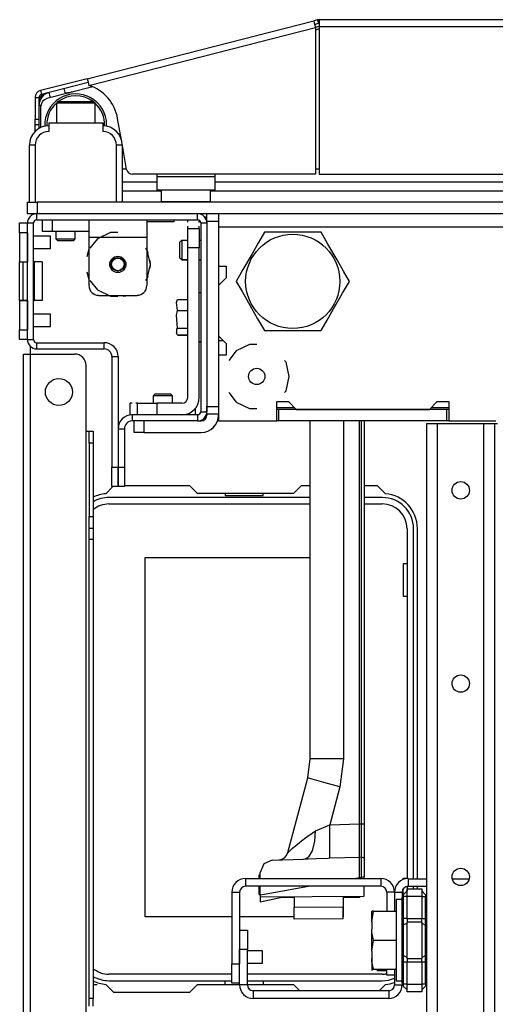
# Model space of a CAD drawing. Units: inches. Extents: x -263 to 43, y -61 to 166.
# Drawn here: x -165 to -160, y -26 to -16 of the extents above; entities that cross this region are included whole.
import ezdxf

# ---------------------------------------------------------------- set-up
doc = ezdxf.new("R2010")
doc.units = ezdxf.units.IN
doc.header["$MEASUREMENT"] = 0
doc.layers.add('TFR-TRI', color=7, linetype='CONTINUOUS')

msp = doc.modelspace()

# ---------------------------------------------------------------- linework, layer by layer
at = {"layer": 'TFR-TRI', "color": 30, "linetype": 'Continuous'}
for p, q in [((-164.139, -16.782), (-161.831, -16.192)), ((-161.793, -16.183), (-161.831, -16.192)), ((-161.831, -16.192), (-161.826, -16.213)), ((-161.826, -16.213), (-161.814, -16.261)), ((-161.783, -16.221), (-161.821, -16.231)), ((-161.793, -16.183), (-161.783, -16.221)), ((-140.398, -16.181), (-161.775, -16.181)), ((-161.775, -16.181), (-161.775, -16.201)), ((-161.775, -16.201), (-161.775, -16.251)), ((-164.121, -16.85), (-161.814, -16.261)), ((-161.814, -16.261), (-161.814, -17.755)), ((-161.775, -16.251), (-140.398, -16.251)), ((-161.775, -16.251), (-161.775, -17.755)), ((-164.139, -16.782), (-164.616, -16.903)), ((-164.129, -16.82), (-164.606, -16.941)), ((-164.139, -16.782), (-164.134, -16.802)), ((-164.134, -16.802), (-164.121, -16.85)), ((-164.616, -16.903), (-164.606, -16.941)), ((-164.327, -16.924), (-164.34, -16.926)), ((-164.289, -16.917), (-164.301, -16.919)), ((-164.669, -16.972), (-164.669, -17.193)), ((-164.669, -16.972), (-164.63, -16.972)), ((-164.63, -16.972), (-164.63, -17.193)), ((-164.669, -17.193), (-164.63, -17.193)), ((-164.669, -17.234), (-164.669, -17.193)), ((-164.669, -17.252), (-164.669, -17.234)), ((-164.63, -17.193), (-164.63, -17.234)), ((-164.63, -17.234), (-164.63, -17.252)), ((-163.79, -17.407), (-163.829, -17.187)), ((-164.669, -17.269), (-164.669, -17.252)), ((-164.63, -17.252), (-164.669, -17.252)), ((-164.669, -17.318), (-164.669, -17.269)), ((-163.737, -17.707), (-163.784, -17.441)), ((-161.814, -17.755), (-163.679, -17.755)), ((-161.775, -17.755), (-140.398, -17.755)), ((-162.943, -18.188), (-162.919, -18.188)), ((-164.716, -19.586), (-164.716, -19.509)), ((-164.787, -57.594), (-164.787, -19.586)), ((-164.787, -19.586), (-164.766, -19.586)), ((-164.766, -19.586), (-164.716, -19.586)), ((-164.716, -57.594), (-164.716, -19.586)), ((-164.716, -19.586), (-164.268, -19.586)), ((-164.149, -20.373), (-164.149, -19.704)), ((-161.866, -23.708), (-161.866, -20.267)), ((-161.528, -20.267), (-161.528, -23.708)), ((-161.366, -24.372), (-161.366, -20.267)), ((-161.346, -24.372), (-161.346, -20.267)), ((-161.316, -20.267), (-161.316, -24.372)), ((-164.149, -56.807), (-164.149, -20.373)), ((-164.149, -20.373), (-164.127, -20.373)), ((-164.127, -20.373), (-164.118, -20.373)), ((-164.118, -20.408), (-164.118, -20.373)), ((-164.118, -20.373), (-164.079, -20.373)), ((-164.118, -20.492), (-164.118, -20.408)), ((-164.079, -20.373), (-164.079, -20.408)), ((-164.079, -20.408), (-164.079, -20.492)), ((-164.118, -20.492), (-164.118, -21.24)), ((-164.079, -20.492), (-164.118, -20.492)), ((-164.079, -20.492), (-164.079, -21.24)), ((-163.877, -20.935), (-163.95, -21.009)), ((-163.823, -20.929), (-163.825, -20.929)), ((-163.093, -20.929), (-163.76, -20.929)), ((-163.014, -21.007), (-163.093, -20.929)), ((-161.958, -20.929), (-162.037, -21.007)), ((-161.866, -20.929), (-161.958, -20.929)), ((-161.181, -20.929), (-161.316, -20.929)), ((-161.101, -21.009), (-161.181, -20.929)), ((-162.037, -21.007), (-163.014, -21.007)), ((-164.118, -21.323), (-164.118, -21.24)), ((-164.118, -21.24), (-164.079, -21.24)), ((-164.079, -21.24), (-164.079, -21.323)), ((-164.118, -21.358), (-164.118, -21.323)), ((-164.118, -21.392), (-164.118, -21.358)), ((-164.118, -21.358), (-164.079, -21.358)), ((-164.079, -21.323), (-164.079, -21.358)), ((-164.079, -21.358), (-164.079, -21.392)), ((-164.118, -21.476), (-164.118, -21.392)), ((-164.079, -21.392), (-164.079, -21.476)), ((-160.775, -24.929), (-160.775, -21.362)), ((-164.118, -26.15), (-164.118, -21.476)), ((-164.079, -21.476), (-164.118, -21.476)), ((-164.079, -21.476), (-164.079, -26.15)), ((-161.891, -23.902), (-161.866, -23.708)), ((-161.821, -23.708), (-161.866, -23.708)), ((-161.698, -23.708), (-161.821, -23.708)), ((-161.528, -23.708), (-161.698, -23.708)), ((-161.528, -23.708), (-161.565, -23.993)), ((-162.095, -24.663), (-161.891, -23.902)), ((-161.848, -23.916), (-161.891, -23.902)), ((-161.73, -23.949), (-161.848, -23.916)), ((-161.565, -23.993), (-161.73, -23.949)), ((-161.565, -23.993), (-161.669, -24.38)), ((-161.924, -24.519), (-161.813, -24.441)), ((-161.821, -24.548), (-161.813, -24.441)), ((-161.813, -24.441), (-161.669, -24.38)), ((-161.669, -24.38), (-161.366, -24.372)), ((-161.667, -24.494), (-161.669, -24.38)), ((-161.366, -24.485), (-161.366, -24.372)), ((-161.366, -24.372), (-161.346, -24.372)), ((-161.346, -24.473), (-161.346, -24.372)), ((-161.346, -24.372), (-161.335, -24.372)), ((-161.335, -24.372), (-161.325, -24.372)), ((-161.325, -24.372), (-161.318, -24.372)), ((-161.318, -24.372), (-161.316, -24.372)), ((-161.316, -24.372), (-161.316, -24.481)), ((-162.013, -24.592), (-161.975, -24.56)), ((-161.975, -24.56), (-161.924, -24.519)), ((-161.845, -24.644), (-161.821, -24.548)), ((-161.666, -24.595), (-161.667, -24.494)), ((-161.366, -24.583), (-161.366, -24.485)), ((-161.346, -24.564), (-161.346, -24.473)), ((-161.346, -24.65), (-161.346, -24.564)), ((-161.316, -24.481), (-161.316, -24.581)), ((-162.108, -24.692), (-162.095, -24.663)), ((-162.095, -24.663), (-162.09, -24.659)), ((-162.09, -24.659), (-162.075, -24.645)), ((-162.075, -24.645), (-162.05, -24.623)), ((-162.05, -24.623), (-162.013, -24.592)), ((-161.881, -24.707), (-161.845, -24.644)), ((-161.667, -24.673), (-161.666, -24.595)), ((-161.366, -24.66), (-161.366, -24.583)), ((-161.366, -24.709), (-161.366, -24.66)), ((-161.346, -24.705), (-161.346, -24.65)), ((-161.316, -24.581), (-161.316, -24.674)), ((-162.255, -24.74), (-162.341, -24.778)), ((-162.255, -24.74), (-161.935, -24.729)), ((-162.188, -24.737), (-162.157, -24.731)), ((-162.157, -24.731), (-162.13, -24.716)), ((-162.13, -24.716), (-162.108, -24.692)), ((-161.935, -24.729), (-161.917, -24.728)), ((-161.917, -24.728), (-161.881, -24.707)), ((-161.917, -24.728), (-161.888, -24.726)), ((-161.888, -24.726), (-161.803, -24.723)), ((-161.803, -24.723), (-161.686, -24.719)), ((-161.686, -24.719), (-161.669, -24.718)), ((-161.669, -24.718), (-161.667, -24.673)), ((-161.669, -24.718), (-161.366, -24.709)), ((-161.366, -24.709), (-161.346, -24.708)), ((-161.366, -24.919), (-161.366, -24.709)), ((-161.346, -24.708), (-161.346, -24.705)), ((-161.345, -24.708), (-161.346, -24.708)), ((-161.345, -24.916), (-161.345, -24.708)), ((-161.345, -24.708), (-161.337, -24.709)), ((-161.337, -24.709), (-161.329, -24.712)), ((-161.329, -24.712), (-161.323, -24.716)), ((-161.323, -24.716), (-161.318, -24.722)), ((-161.318, -24.722), (-161.316, -24.73)), ((-161.316, -24.674), (-161.316, -24.73)), ((-161.316, -24.73), (-161.316, -24.91)), ((-161.316, -24.73), (-161.316, -24.73)), ((-162.341, -24.778), (-162.376, -24.865)), ((-162.376, -24.929), (-162.376, -24.865)), ((-162.386, -24.89), (-162.376, -24.89)), ((-162.386, -24.929), (-162.386, -24.89)), ((-161.366, -24.919), (-161.419, -24.929)), ((-161.345, -24.916), (-161.366, -24.919)), ((-161.316, -24.91), (-161.345, -24.916)), ((-161.316, -24.929), (-161.316, -24.91)), ((-162.386, -25.09), (-162.386, -25.007)), ((-162.376, -25.097), (-162.376, -25.007)), ((-161.866, -25.007), (-162.333, -25.09)), ((-161.316, -25.106), (-161.316, -25.007)), ((-160.775, -25.034), (-160.775, -25.007)), ((-162.386, -25.09), (-162.376, -25.09)), ((-162.333, -25.09), (-162.376, -25.097)), ((-162.376, -25.097), (-162.376, -25.115)), ((-162.376, -25.115), (-161.316, -25.106)), ((-162.376, -25.164), (-162.139, -25.114)), ((-162.376, -25.115), (-162.376, -25.164)), ((-162.031, -25.12), (-162.168, -25.12)), ((-162.139, -25.113), (-162.139, -25.114)), ((-162.031, -25.112), (-162.031, -25.219)), ((-161.531, -25.108), (-161.531, -25.223)), ((-161.366, -25.12), (-161.531, -25.12)), ((-161.363, -25.106), (-161.366, -25.12)), ((-162.031, -25.342), (-162.031, -25.219)), ((-161.531, -25.223), (-162.031, -25.219)), ((-161.531, -25.338), (-161.531, -25.223)), ((-161.531, -25.338), (-162.031, -25.342)), ((-164.039, -26.01), (-164.079, -26.01)), ((-163.95, -26.006), (-163.87, -26.086)), ((-163.093, -26.086), (-163.014, -26.007)), ((-163.014, -26.007), (-162.586, -26.007)), ((-162.506, -26.007), (-162.037, -26.007)), ((-162.037, -26.007), (-161.974, -26.07)), ((-161.165, -26.07), (-161.101, -26.006)), ((-164.118, -26.229), (-164.118, -26.15)), ((-164.079, -26.15), (-164.118, -26.15)), ((-164.079, -26.229), (-164.079, -26.15)), ((-163.87, -26.086), (-163.093, -26.086))]:
    msp.add_line(p, q, dxfattribs=at)
at = {"layer": 'TFR-TRI', "color": 95, "linetype": 'Continuous'}
for p, q in [((-161.815, -16.255), (-161.775, -16.245)), ((-161.786, -16.278), (-161.814, -16.286)), ((-164.083, -16.865), (-164.551, -16.984)), ((-164.61, -17.278), (-164.61, -17.061)), ((-163.783, -17.7), (-163.738, -17.7)), ((-161.813, -17.7), (-161.775, -17.7)), ((-163.429, -17.755), (-163.429, -17.779)), ((-163.429, -17.779), (-162.838, -17.779)), ((-163.429, -17.779), (-163.429, -17.876)), ((-162.838, -17.755), (-162.838, -17.779)), ((-162.838, -17.779), (-162.838, -17.876)), ((-163.429, -17.876), (-163.429, -17.917)), ((-162.838, -17.917), (-163.429, -17.917)), ((-162.838, -17.876), (-162.838, -17.917))]:
    msp.add_line(p, q, dxfattribs=at)
at = {"layer": 'TFR-TRI', "color": 70, "linetype": 'Continuous'}
for p, q in [((-164.512, -16.975), (-164.526, -16.921)), ((-164.36, -16.936), (-164.373, -16.882)), ((-164.61, -17.055), (-164.63, -17.055)), ((-164.63, -17.25), (-164.63, -17.288))]:
    msp.add_line(p, q, dxfattribs=at)
at = {"layer": 'TFR-TRI', "color": 3, "linetype": 'Continuous'}
for p, q in [((-164.362, -16.926), (-164.324, -16.926)), ((-164.531, -17.232), (-163.98, -17.232)), ((-164.531, -17.232), (-164.531, -17.32)), ((-163.98, -17.232), (-163.98, -17.32)), ((-164.728, -18.039), (-164.728, -17.458)), ((-164.711, -17.458), (-164.728, -17.458)), ((-164.669, -17.458), (-164.711, -17.458)), ((-164.669, -17.458), (-164.669, -18.039)), ((-163.842, -18.039), (-163.842, -17.458)), ((-163.801, -17.458), (-163.842, -17.458)), ((-163.783, -17.458), (-163.801, -17.458)), ((-163.783, -17.458), (-163.783, -18.039)), ((-164.827, -18.251), (-164.748, -18.251)), ((-164.827, -18.28), (-164.827, -18.251)), ((-164.827, -18.35), (-164.827, -18.28)), ((-164.748, -18.35), (-164.827, -18.35)), ((-164.827, -18.35), (-164.827, -18.648)), ((-164.748, -18.35), (-164.748, -18.648)), ((-164.514, -18.386), (-164.685, -18.386)), ((-164.514, -18.417), (-164.514, -18.386)), ((-164.514, -18.48), (-164.514, -18.417)), ((-164.685, -18.511), (-164.514, -18.511)), ((-164.514, -18.511), (-164.514, -18.48)), ((-164.827, -18.648), (-164.748, -18.648)), ((-164.827, -19.042), (-164.827, -18.648)), ((-164.827, -18.648), (-164.827, -18.648)), ((-164.827, -18.648), (-164.818, -18.648)), ((-164.818, -18.648), (-164.794, -18.648)), ((-164.794, -18.648), (-164.748, -18.648)), ((-164.794, -18.648), (-164.794, -19.042)), ((-164.68, -18.648), (-164.685, -18.648)), ((-164.678, -18.648), (-164.68, -18.648)), ((-164.599, -18.648), (-164.678, -18.648)), ((-164.678, -18.648), (-164.678, -19.042)), ((-164.599, -18.648), (-164.599, -19.042)), ((-164.827, -19.042), (-164.827, -19.34)), ((-164.827, -19.042), (-164.748, -19.042)), ((-164.818, -19.042), (-164.827, -19.042)), ((-164.794, -19.042), (-164.818, -19.042)), ((-164.748, -19.042), (-164.794, -19.042)), ((-164.748, -19.042), (-164.748, -19.34)), ((-164.685, -19.042), (-164.68, -19.042)), ((-164.68, -19.042), (-164.678, -19.042)), ((-164.599, -19.042), (-164.678, -19.042)), ((-164.514, -19.179), (-164.685, -19.179)), ((-164.514, -19.211), (-164.514, -19.179)), ((-164.514, -19.273), (-164.514, -19.211)), ((-164.827, -19.34), (-164.748, -19.34)), ((-164.827, -19.41), (-164.827, -19.34)), ((-164.685, -19.304), (-164.514, -19.304)), ((-164.514, -19.304), (-164.514, -19.273)), ((-164.827, -19.439), (-164.827, -19.41)), ((-164.748, -19.439), (-164.827, -19.439)), ((-161.243, -25.495), (-161.243, -25.513)), ((-161.243, -25.513), (-161.243, -25.557)), ((-161.243, -25.557), (-161.243, -25.602)), ((-162.352, -25.663), (-162.507, -25.663)), ((-162.352, -25.695), (-162.352, -25.663)), ((-161.243, -25.602), (-161.243, -25.62)), ((-162.352, -25.757), (-162.352, -25.695)), ((-162.352, -25.788), (-162.352, -25.757)), ((-162.507, -25.788), (-162.352, -25.788))]:
    msp.add_line(p, q, dxfattribs=at)
at = {"layer": 'TFR-TRI', "color": 252, "linetype": 'Continuous'}
for p, q in [((-164.438, -17.015), (-164.453, -17.03)), ((-164.453, -17.03), (-164.453, -17.232)), ((-164.395, -17.03), (-164.453, -17.03)), ((-164.438, -17.015), (-164.403, -17.015)), ((-164.403, -17.015), (-164.312, -17.015)), ((-164.256, -17.03), (-164.395, -17.03)), ((-164.312, -17.015), (-164.2, -17.015)), ((-164.117, -17.03), (-164.256, -17.03)), ((-164.2, -17.015), (-164.109, -17.015)), ((-164.059, -17.03), (-164.117, -17.03)), ((-164.109, -17.015), (-164.074, -17.015)), ((-164.059, -17.03), (-164.074, -17.015)), ((-164.059, -17.232), (-164.059, -17.03)), ((-164.594, -18.338), (-164.594, -18.22)), ((-164.496, -18.22), (-164.496, -18.338)), ((-164.122, -18.22), (-164.122, -18.272)), ((-163.531, -18.22), (-163.531, -18.272)), ((-164.565, -18.338), (-164.594, -18.338)), ((-164.496, -18.338), (-164.565, -18.338)), ((-164.122, -18.338), (-164.496, -18.338)), ((-164.122, -18.272), (-164.122, -18.397)), ((-163.901, -18.348), (-164.034, -18.413)), ((-163.827, -18.348), (-163.901, -18.348)), ((-163.531, -18.272), (-163.531, -18.397)), ((-164.122, -18.397), (-163.531, -18.397)), ((-164.122, -18.397), (-164.122, -18.889)), ((-164.034, -18.413), (-164.111, -18.509)), ((-163.531, -18.397), (-163.531, -18.889)), ((-164.122, -18.519), (-164.141, -18.596)), ((-164.122, -18.519), (-164.141, -18.596)), ((-164.122, -18.519), (-164.141, -18.596)), ((-163.527, -18.528), (-163.542, -18.509)), ((-163.517, -18.557), (-163.531, -18.519)), ((-163.517, -18.557), (-163.531, -18.519)), ((-163.517, -18.557), (-163.531, -18.519)), ((-163.494, -18.673), (-163.527, -18.528)), ((-163.494, -18.673), (-163.499, -18.633)), ((-163.494, -18.673), (-163.499, -18.633)), ((-163.494, -18.673), (-163.499, -18.633)), ((-164.141, -18.749), (-164.122, -18.826)), ((-164.141, -18.749), (-164.122, -18.826)), ((-164.141, -18.749), (-164.122, -18.826)), ((-163.527, -18.817), (-163.494, -18.673)), ((-163.499, -18.712), (-163.494, -18.673)), ((-163.499, -18.712), (-163.494, -18.673)), ((-163.499, -18.712), (-163.494, -18.673)), ((-164.111, -18.836), (-164.034, -18.933)), ((-163.542, -18.836), (-163.527, -18.817)), ((-163.531, -18.826), (-163.517, -18.789)), ((-163.531, -18.826), (-163.517, -18.789)), ((-163.531, -18.826), (-163.517, -18.789)), ((-164.034, -18.933), (-163.901, -18.997)), ((-164.023, -18.988), (-163.63, -18.988)), ((-163.934, -18.988), (-163.88, -18.996)), ((-163.934, -18.988), (-163.88, -18.996)), ((-163.934, -18.988), (-163.88, -18.996)), ((-163.901, -18.997), (-163.827, -18.997)), ((-163.773, -18.996), (-163.719, -18.988)), ((-163.773, -18.996), (-163.719, -18.988)), ((-163.773, -18.996), (-163.719, -18.988))]:
    msp.add_line(p, q, dxfattribs=at)
at = {"layer": 'TFR-TRI', "color": 12, "linetype": 'Continuous'}
for p, q in [((-163.783, -17.832), (-163.429, -17.832)), ((-162.838, -17.832), (-139.335, -17.832)), ((-163.383, -17.926), (-163.783, -17.926)), ((-139.289, -17.926), (-162.883, -17.926)), ((-161.866, -21.047), (-163.917, -21.047)), ((-162.734, -21.007), (-162.734, -21.027)), ((-162.734, -21.027), (-162.346, -21.027)), ((-162.346, -21.027), (-162.346, -21.007)), ((-161.134, -21.047), (-161.316, -21.047)), ((-163.917, -21.113), (-161.866, -21.113)), ((-161.316, -21.113), (-161.134, -21.113)), ((-160.881, -21.366), (-160.881, -24.929)), ((-160.815, -24.929), (-160.815, -21.366)), ((-160.881, -25.008), (-160.881, -25.054)), ((-160.815, -25.034), (-160.815, -25.007)), ((-162.665, -25.902), (-163.917, -25.902)), ((-163.917, -25.968), (-162.665, -25.968)), ((-162.734, -26.007), (-162.734, -25.968)), ((-161.134, -25.902), (-162.507, -25.902)), ((-162.507, -25.968), (-161.134, -25.968)), ((-162.346, -25.968), (-162.346, -26.007))]:
    msp.add_line(p, q, dxfattribs=at)
at = {"layer": 'TFR-TRI', "color": 5, "linetype": 'Continuous'}
for p, q in [((-163.384, -17.917), (-163.384, -18.033)), ((-162.884, -18.033), (-162.884, -17.917)), ((-163.384, -18.033), (-163.35, -18.033)), ((-163.35, -18.033), (-163.259, -18.033)), ((-163.259, -18.033), (-163.134, -18.033)), ((-163.134, -18.033), (-163.009, -18.033)), ((-163.009, -18.033), (-162.917, -18.033)), ((-162.917, -18.033), (-162.884, -18.033))]:
    msp.add_line(p, q, dxfattribs=at)
at = {"layer": 'TFR-TRI', "color": 21, "linetype": 'Continuous'}
for p, q in [((-164.748, -18.039), (-164.719, -18.039)), ((-164.748, -18.157), (-164.748, -18.039)), ((-164.719, -18.039), (-164.649, -18.039)), ((-137.523, -18.039), (-164.649, -18.039)), ((-164.649, -18.039), (-164.649, -18.157)), ((-164.719, -18.157), (-164.748, -18.157)), ((-164.649, -18.157), (-164.719, -18.157)), ((-137.523, -18.157), (-164.649, -18.157)), ((-163.531, -18.236), (-163.409, -18.236)), ((-163.409, -18.236), (-163.297, -18.236)), ((-163.297, -18.236), (-163.252, -18.236)), ((-163.252, -18.236), (-163.252, -18.22)), ((-163.229, -19.06), (-163.22, -19.031)), ((-163.22, -19.031), (-163.115, -19.031)), ((-162.982, -18.963), (-162.997, -18.963)), ((-163.22, -19.141), (-163.229, -19.06)), ((-163.229, -19.19), (-163.22, -19.141)), ((-163.22, -19.141), (-163.115, -19.141)), ((-163.22, -19.322), (-163.229, -19.19)), ((-163.227, -19.378), (-163.225, -19.331)), ((-163.225, -19.331), (-163.22, -19.322)), ((-163.22, -19.322), (-163.115, -19.322)), ((-163.234, -19.363), (-163.226, -19.382)), ((-163.234, -19.364), (-163.226, -19.383)), ((-163.22, -19.391), (-163.227, -19.378)), ((-163.22, -19.391), (-163.115, -19.391)), ((-163.22, -19.392), (-163.115, -19.392)), ((-162.997, -19.459), (-162.982, -19.459)), ((-162.997, -19.46), (-162.982, -19.46)), ((-160.68, -56.886), (-160.68, -20.294)), ((-160.68, -20.294), (-160.648, -20.294)), ((-160.648, -20.294), (-160.57, -20.294)), ((-160.57, -56.886), (-160.57, -20.294)), ((-160.57, -20.294), (-160.098, -20.294)), ((-160.098, -56.886), (-160.098, -20.294)), ((-160.098, -20.294), (-160.02, -20.294)), ((-160.02, -20.294), (-159.987, -20.294)), ((-159.987, -56.886), (-159.987, -20.294)), ((-159.987, -20.294), (-159.958, -20.294))]:
    msp.add_line(p, q, dxfattribs=at)
at = {"layer": 'TFR-TRI', "color": 173, "linetype": 'Continuous'}
for p, q in [((-164.653, -18.22), (-164.653, -18.157)), ((-164.653, -18.22), (-163.014, -18.22)), ((-163.014, -18.22), (-163.014, -18.157)), ((-164.748, -19.439), (-164.748, -18.251)), ((-164.748, -18.251), (-164.685, -18.251)), ((-164.685, -19.439), (-164.685, -18.251)), ((-162.982, -18.251), (-162.982, -20.173)), ((-162.982, -18.251), (-162.919, -18.251)), ((-164.748, -19.439), (-164.685, -19.439)), ((-164.653, -19.533), (-164.653, -19.47)), ((-164.653, -19.47), (-163.966, -19.47)), ((-164.653, -19.533), (-163.966, -19.533)), ((-163.966, -19.533), (-163.966, -19.47)), ((-163.888, -19.612), (-163.888, -20.738)), ((-163.888, -19.612), (-163.825, -19.612)), ((-163.825, -19.612), (-163.825, -20.738)), ((-162.919, -20.119), (-162.919, -20.173)), ((-163.014, -20.204), (-163.681, -20.204)), ((-163.681, -20.204), (-163.681, -20.267)), ((-163.014, -20.204), (-163.014, -20.267)), ((-162.982, -20.173), (-162.919, -20.173)), ((-163.823, -20.346), (-163.76, -20.346)), ((-163.823, -20.346), (-163.823, -20.738)), ((-163.76, -20.346), (-163.76, -20.738)), ((-163.014, -20.267), (-163.681, -20.267)), ((-163.888, -20.935), (-163.888, -20.738)), ((-163.888, -20.738), (-163.825, -20.738)), ((-163.825, -20.738), (-163.825, -20.935)), ((-163.823, -20.738), (-163.76, -20.738)), ((-163.823, -20.935), (-163.823, -20.738)), ((-163.76, -20.738), (-163.76, -20.935)), ((-163.825, -20.935), (-163.888, -20.935)), ((-163.76, -20.935), (-163.823, -20.935))]:
    msp.add_line(p, q, dxfattribs=at)
at = {"layer": 'TFR-TRI', "color": 123, "linetype": 'Continuous'}
for p, q in [((-163.115, -18.241), (-163.115, -18.22)), ((-163.115, -18.241), (-163.115, -18.22)), ((-163.115, -18.241), (-163.115, -18.22)), ((-163.115, -18.241), (-163.115, -18.22)), ((-162.997, -18.245), (-162.997, -18.225)), ((-162.997, -18.245), (-162.997, -18.225)), ((-162.997, -18.245), (-162.997, -18.225)), ((-162.997, -18.245), (-162.997, -18.225)), ((-163.115, -18.306), (-163.115, -18.284)), ((-163.115, -18.306), (-163.115, -18.284)), ((-163.115, -18.306), (-163.115, -18.284)), ((-163.115, -18.306), (-163.115, -18.284)), ((-163.115, -18.306), (-162.997, -18.306)), ((-163.115, -18.363), (-163.115, -18.306)), ((-162.997, -18.306), (-162.997, -18.285)), ((-162.997, -18.306), (-162.997, -18.285)), ((-162.997, -18.306), (-162.997, -18.285)), ((-162.997, -18.306), (-162.997, -18.285)), ((-162.997, -18.306), (-162.997, -18.363)), ((-163.115, -18.503), (-163.115, -18.363)), ((-162.997, -18.363), (-162.997, -18.503)), ((-162.997, -18.503), (-163.115, -18.503)), ((-163.115, -20.027), (-163.115, -18.503)), ((-162.997, -20.027), (-162.997, -18.503)), ((-163.701, -20.204), (-163.701, -20.086)), ((-163.701, -20.204), (-163.701, -20.086)), ((-163.701, -20.204), (-163.701, -20.086)), ((-163.701, -20.204), (-163.701, -20.086)), ((-163.682, -20.086), (-163.701, -20.086)), ((-163.682, -20.086), (-163.701, -20.086)), ((-163.682, -20.086), (-163.701, -20.086)), ((-163.682, -20.086), (-163.701, -20.086)), ((-163.627, -20.086), (-163.645, -20.086)), ((-163.627, -20.086), (-163.645, -20.086)), ((-163.627, -20.086), (-163.645, -20.086)), ((-163.627, -20.086), (-163.645, -20.086)), ((-163.627, -20.086), (-163.569, -20.086)), ((-163.627, -20.204), (-163.627, -20.086)), ((-163.569, -20.086), (-163.43, -20.086)), ((-163.174, -20.086), (-163.43, -20.086)), ((-163.43, -20.086), (-163.43, -20.204)), ((-163.035, -20.204), (-163.035, -20.137)), ((-163.035, -20.204), (-163.035, -20.137)), ((-163.035, -20.204), (-163.035, -20.137)), ((-163.035, -20.204), (-163.035, -20.137)), ((-163.696, -20.204), (-163.701, -20.204)), ((-163.696, -20.204), (-163.701, -20.204)), ((-163.696, -20.204), (-163.701, -20.204)), ((-163.696, -20.204), (-163.701, -20.204)), ((-163.681, -20.204), (-163.686, -20.204)), ((-163.681, -20.204), (-163.686, -20.204)), ((-163.681, -20.204), (-163.686, -20.204)), ((-163.681, -20.204), (-163.686, -20.204)), ((-163.659, -20.385), (-163.659, -20.384)), ((-163.63, -20.385), (-163.659, -20.385)), ((-163.561, -20.385), (-163.63, -20.385)), ((-163.561, -20.384), (-163.561, -20.385)), ((-163.561, -20.385), (-162.978, -20.385))]:
    msp.add_line(p, q, dxfattribs=at)
at = {"layer": 'TFR-TRI', "color": 251, "linetype": 'Continuous'}
for p, q in [((-162.919, -18.184), (-162.919, -18.157)), ((-162.919, -18.235), (-162.919, -18.184)), ((-162.919, -18.235), (-162.919, -20.119)), ((-162.801, -18.235), (-162.919, -18.235)), ((-162.801, -18.157), (-162.801, -18.184)), ((-162.801, -18.184), (-162.801, -18.235)), ((-162.801, -18.235), (-162.801, -20.119)), ((-164.457, -18.338), (-164.457, -18.413)), ((-164.26, -18.413), (-164.26, -18.338)), ((-164.457, -18.413), (-164.437, -18.433)), ((-164.457, -18.413), (-164.407, -18.413)), ((-164.414, -18.433), (-164.437, -18.433)), ((-164.358, -18.433), (-164.414, -18.433)), ((-164.407, -18.413), (-164.309, -18.413)), ((-164.302, -18.433), (-164.358, -18.433)), ((-164.309, -18.413), (-164.26, -18.413)), ((-164.279, -18.433), (-164.302, -18.433)), ((-164.279, -18.433), (-164.26, -18.413)), ((-163.175, -18.428), (-163.195, -18.447)), ((-163.195, -18.487), (-163.195, -18.447)), ((-163.115, -18.428), (-163.175, -18.428)), ((-163.175, -18.428), (-163.175, -18.456)), ((-162.982, -18.428), (-162.997, -18.428)), ((-163.195, -18.565), (-163.195, -18.487)), ((-163.175, -18.456), (-163.175, -18.526)), ((-163.175, -18.526), (-163.175, -18.596)), ((-163.195, -18.605), (-163.195, -18.565)), ((-163.195, -18.605), (-163.175, -18.624)), ((-163.195, -18.606), (-163.195, -18.605)), ((-163.195, -18.606), (-163.175, -18.625)), ((-163.195, -18.606), (-163.195, -18.606)), ((-163.175, -18.596), (-163.175, -18.624)), ((-163.175, -18.624), (-163.115, -18.624)), ((-163.175, -18.624), (-163.175, -18.625)), ((-163.175, -18.625), (-163.115, -18.625)), ((-163.175, -18.625), (-163.175, -18.625)), ((-162.997, -18.624), (-162.982, -18.624)), ((-162.997, -18.625), (-162.982, -18.625)), ((-162.801, -19.447), (-162.753, -19.447)), ((-163.447, -19.991), (-163.466, -20.01)), ((-163.466, -20.01), (-163.466, -20.086)), ((-163.438, -20.01), (-163.466, -20.01)), ((-163.447, -19.991), (-163.407, -19.991)), ((-163.368, -20.01), (-163.438, -20.01)), ((-163.407, -19.991), (-163.329, -19.991)), ((-163.298, -20.01), (-163.368, -20.01)), ((-163.329, -19.991), (-163.289, -19.991)), ((-163.269, -20.01), (-163.298, -20.01)), ((-163.269, -20.01), (-163.289, -19.991)), ((-163.269, -20.086), (-163.269, -20.01)), ((-162.919, -20.174), (-162.919, -20.119)), ((-162.919, -20.119), (-162.801, -20.119)), ((-162.919, -20.197), (-162.919, -20.174)), ((-162.919, -20.197), (-162.919, -20.207)), ((-162.801, -20.197), (-162.919, -20.197)), ((-163.659, -20.384), (-163.659, -20.267)), ((-163.561, -20.267), (-163.561, -20.384)), ((-163, -20.266), (-162.978, -20.266)), ((-163.63, -20.384), (-163.659, -20.384)), ((-163.561, -20.384), (-163.63, -20.384)), ((-163.561, -20.384), (-162.978, -20.384)), ((-160.93, -25.141), (-160.992, -25.141)), ((-160.992, -25.141), (-160.992, -25.197)), ((-161.24, -25.259), (-161.241, -25.259)), ((-161.241, -25.37), (-161.221, -25.259)), ((-161.241, -25.296), (-161.241, -25.259)), ((-161.221, -25.259), (-161.24, -25.259)), ((-161.221, -25.259), (-160.992, -25.259)), ((-160.992, -25.197), (-160.992, -25.348)), ((-161.241, -25.37), (-161.241, -25.296)), ((-161.241, -25.37), (-161.241, -25.444)), ((-160.992, -25.348), (-160.992, -25.555)), ((-161.238, -25.476), (-161.241, -25.444)), ((-161.241, -25.555), (-161.241, -25.444)), ((-161.241, -25.666), (-161.221, -25.555)), ((-161.241, -25.666), (-161.241, -25.555)), ((-161.221, -25.555), (-161.238, -25.476)), ((-161.221, -25.555), (-160.992, -25.555)), ((-160.992, -25.555), (-160.992, -25.761)), ((-161.241, -25.666), (-161.241, -25.739)), ((-161.238, -25.771), (-161.241, -25.739)), ((-161.241, -25.739), (-161.241, -25.813)), ((-161.221, -25.85), (-161.238, -25.771)), ((-160.992, -25.761), (-160.992, -25.913)), ((-161.241, -25.813), (-161.241, -25.85)), ((-161.241, -25.85), (-161.221, -25.85)), ((-161.241, -25.85), (-161.241, -25.858)), ((-161.241, -25.858), (-161.241, -25.863)), ((-161.221, -25.85), (-160.992, -25.85)), ((-161.19, -25.863), (-161.088, -25.863)), ((-160.992, -25.913), (-160.992, -25.968)), ((-160.992, -25.968), (-160.93, -25.968))]:
    msp.add_line(p, q, dxfattribs=at)
at = {"layer": 'TFR-TRI', "color": 98, "linetype": 'Continuous'}
for p, q in [((-162.801, -18.236), (-162.801, -18.264)), ((-162.801, -18.264), (-162.801, -18.295)), ((-139.372, -18.295), (-162.801, -18.295)), ((-162.801, -18.295), (-162.801, -18.69)), ((-162.801, -18.69), (-162.722, -18.69)), ((-162.722, -18.69), (-162.722, -18.809)), ((-162.722, -18.809), (-162.801, -18.887)), ((-162.801, -18.887), (-162.801, -19.399)), ((-162.801, -19.399), (-162.722, -19.478)), ((-162.722, -19.478), (-162.722, -19.596)), ((-162.62, -19.554), (-162.697, -19.651)), ((-162.486, -19.49), (-162.62, -19.554)), ((-162.412, -19.49), (-162.486, -19.49)), ((-162.722, -19.596), (-162.801, -19.596)), ((-162.801, -19.596), (-162.801, -20.267)), ((-162.113, -19.67), (-162.128, -19.651)), ((-162.08, -19.814), (-162.113, -19.67)), ((-162.113, -19.959), (-162.08, -19.814)), ((-162.697, -19.978), (-162.62, -20.075)), ((-162.128, -19.978), (-162.113, -19.959)), ((-162.62, -20.075), (-162.486, -20.139)), ((-162.486, -20.139), (-162.412, -20.139)), ((-162.208, -20.267), (-162.208, -20.07)), ((-162.208, -20.07), (-162.09, -20.07)), ((-162.09, -20.07), (-162.011, -20.149)), ((-162.011, -20.149), (-160.653, -20.149)), ((-160.653, -20.149), (-160.574, -20.07)), ((-160.574, -20.07), (-160.456, -20.07)), ((-160.456, -20.07), (-160.456, -20.267)), ((-162.801, -20.267), (-162.208, -20.267)), ((-160.456, -20.267), (-159.976, -20.267))]:
    msp.add_line(p, q, dxfattribs=at)
at = {"layer": 'TFR-TRI', "color": 44, "linetype": 'Continuous'}
for p, q in [((-162.334, -18.346), (-162.394, -18.45)), ((-162.272, -18.346), (-162.334, -18.346)), ((-162.061, -18.346), (-162.272, -18.346)), ((-161.859, -18.346), (-162.061, -18.346)), ((-161.756, -18.346), (-161.859, -18.346)), ((-161.687, -18.466), (-161.756, -18.346)), ((-162.394, -18.45), (-162.46, -18.565)), ((-161.594, -18.627), (-161.687, -18.466)), ((-162.46, -18.565), (-162.553, -18.726)), ((-161.528, -18.742), (-161.594, -18.627)), ((-162.553, -18.726), (-162.622, -18.846)), ((-161.468, -18.846), (-161.528, -18.742)), ((-162.622, -18.846), (-162.562, -18.95)), ((-161.537, -18.966), (-161.468, -18.846)), ((-162.562, -18.95), (-162.496, -19.065)), ((-161.63, -19.127), (-161.537, -18.966)), ((-162.496, -19.065), (-162.403, -19.226)), ((-161.696, -19.242), (-161.63, -19.127)), ((-162.403, -19.226), (-162.334, -19.346)), ((-161.756, -19.346), (-161.696, -19.242)), ((-162.334, -19.346), (-162.272, -19.346)), ((-162.272, -19.346), (-162.061, -19.346)), ((-162.061, -19.346), (-161.859, -19.346)), ((-161.859, -19.346), (-161.756, -19.346))]:
    msp.add_line(p, q, dxfattribs=at)
at = {"layer": 'TFR-TRI', "color": 213, "linetype": 'Continuous'}
for p, q in [((-162.208, -20.129), (-162.03, -20.129)), ((-160.633, -20.129), (-160.456, -20.129))]:
    msp.add_line(p, q, dxfattribs=at)
at = {"layer": 'TFR-TRI', "color": 67, "linetype": 'Continuous'}
for p, q in [((-162.188, -20.149), (-162.208, -20.149)), ((-160.476, -20.149), (-162.188, -20.149)), ((-162.188, -20.267), (-162.188, -20.149)), ((-160.456, -20.149), (-160.476, -20.149)), ((-160.476, -20.267), (-160.476, -20.149)), ((-162.188, -20.267), (-162.208, -20.267)), ((-160.476, -20.267), (-162.188, -20.267)), ((-160.456, -20.267), (-160.476, -20.267))]:
    msp.add_line(p, q, dxfattribs=at)
at = {"layer": 'TFR-TRI', "color": 215, "linetype": 'Continuous'}
for p, q in [((-163.55, -21.658), (-161.866, -21.658)), ((-163.55, -25.318), (-163.55, -21.658)), ((-160.92, -21.723), (-160.92, -22.053)), ((-160.881, -21.723), (-160.92, -21.723)), ((-160.92, -22.053), (-160.881, -22.053)), ((-160.92, -24.923), (-160.881, -24.923)), ((-160.92, -24.938), (-160.92, -24.923)), ((-160.92, -25.093), (-160.92, -25.033)), ((-161.53, -25.12), (-161.53, -25.318)), ((-162.665, -25.318), (-163.55, -25.318)), ((-162.031, -25.318), (-162.586, -25.318)), ((-161.53, -25.318), (-161.531, -25.318))]:
    msp.add_line(p, q, dxfattribs=at)
at = {"layer": 'TFR-TRI', "color": 87, "linetype": 'Continuous'}
for p, q in [((-161.147, -24.929), (-162.527, -24.929)), ((-162.527, -24.929), (-162.527, -25.007)), ((-161.147, -24.929), (-161.147, -25.007)), ((-162.665, -25.066), (-162.665, -25.797)), ((-162.665, -25.066), (-162.586, -25.066)), ((-162.586, -25.066), (-162.586, -25.797)), ((-161.147, -25.007), (-162.527, -25.007)), ((-161.088, -25.066), (-161.088, -25.259)), ((-161.009, -25.066), (-161.088, -25.066)), ((-161.009, -25.066), (-161.009, -25.259)), ((-162.665, -25.994), (-162.665, -25.797)), ((-162.665, -25.797), (-162.586, -25.797)), ((-161.088, -25.912), (-161.088, -25.85)), ((-161.009, -25.912), (-161.088, -25.912)), ((-162.586, -25.994), (-162.665, -25.994))]:
    msp.add_line(p, q, dxfattribs=at)
at = {"layer": 'TFR-TRI', "color": 155, "linetype": 'Continuous'}
for p, q in [((-160.871, -24.929), (-160.68, -24.929)), ((-160.871, -24.929), (-160.871, -25.007)), ((-160.421, -24.929), (-160.247, -24.929)), ((-161.009, -25.066), (-161.009, -25.259)), ((-161.009, -25.066), (-160.93, -25.066)), ((-160.93, -25.066), (-160.93, -25.12)), ((-160.871, -25.007), (-160.68, -25.007)), ((-162.586, -25.453), (-162.507, -25.453)), ((-162.507, -25.453), (-162.507, -25.649)), ((-162.586, -26.011), (-162.586, -25.649)), ((-162.507, -25.649), (-162.586, -25.649)), ((-162.507, -26.011), (-162.507, -25.649)), ((-161.009, -25.85), (-161.009, -26.011)), ((-162.507, -26.011), (-162.586, -26.011)), ((-161.068, -26.07), (-162.448, -26.07)), ((-162.448, -26.07), (-162.448, -26.149)), ((-161.068, -26.07), (-161.068, -26.149)), ((-161.009, -26.011), (-160.93, -26.011)), ((-161.068, -26.149), (-162.448, -26.149))]:
    msp.add_line(p, q, dxfattribs=at)
at = {"layer": 'TFR-TRI', "color": 235, "linetype": 'Continuous'}
for p, q in [((-160.919, -25.092), (-160.88, -25.053)), ((-160.88, -25.034), (-160.73, -25.034)), ((-160.88, -25.057), (-160.88, -25.034)), ((-160.88, -25.112), (-160.88, -25.057)), ((-160.73, -25.034), (-160.73, -25.057)), ((-160.73, -25.053), (-160.692, -25.092)), ((-160.73, -25.057), (-160.73, -25.112)), ((-160.929, -25.111), (-160.93, -25.12)), ((-160.927, -25.114), (-160.93, -25.117)), ((-160.93, -25.117), (-160.93, -25.12)), ((-160.93, -25.334), (-160.93, -25.12)), ((-160.927, -25.103), (-160.929, -25.111)), ((-160.923, -25.097), (-160.927, -25.103)), ((-160.924, -25.113), (-160.927, -25.114)), ((-160.919, -25.112), (-160.924, -25.113)), ((-160.919, -25.092), (-160.923, -25.097)), ((-160.921, -25.096), (-160.922, -25.1)), ((-160.922, -25.1), (-160.921, -25.106)), ((-160.919, -25.092), (-160.921, -25.096)), ((-160.921, -25.106), (-160.919, -25.112)), ((-160.88, -25.112), (-160.919, -25.112)), ((-160.919, -25.112), (-160.919, -25.334)), ((-160.73, -25.112), (-160.88, -25.112)), ((-160.88, -25.334), (-160.88, -25.112)), ((-160.73, -25.112), (-160.73, -25.334)), ((-160.73, -25.112), (-160.692, -25.112)), ((-160.689, -25.096), (-160.692, -25.092)), ((-160.692, -25.112), (-160.689, -25.106)), ((-160.692, -25.334), (-160.692, -25.112)), ((-160.688, -25.1), (-160.689, -25.096)), ((-160.689, -25.106), (-160.688, -25.1)), ((-160.93, -25.376), (-160.93, -25.334)), ((-160.927, -25.334), (-160.93, -25.334)), ((-160.919, -25.334), (-160.927, -25.334)), ((-160.88, -25.334), (-160.919, -25.334)), ((-160.919, -25.334), (-160.919, -25.369)), ((-160.919, -25.369), (-160.919, -25.401)), ((-160.88, -25.334), (-160.73, -25.334)), ((-160.88, -25.334), (-160.88, -25.354)), ((-160.88, -25.354), (-160.88, -25.373)), ((-160.73, -25.354), (-160.73, -25.334)), ((-160.73, -25.334), (-160.692, -25.334)), ((-160.73, -25.373), (-160.73, -25.354)), ((-160.692, -25.369), (-160.692, -25.334)), ((-160.683, -25.334), (-160.692, -25.334)), ((-160.692, -25.401), (-160.692, -25.369)), ((-160.68, -25.334), (-160.683, -25.334)), ((-160.93, -25.415), (-160.93, -25.376)), ((-160.927, -25.408), (-160.93, -25.415)), ((-160.93, -25.557), (-160.93, -25.415)), ((-160.919, -25.401), (-160.927, -25.408)), ((-160.88, -25.382), (-160.919, -25.401)), ((-160.919, -25.401), (-160.919, -25.557)), ((-160.73, -25.373), (-160.88, -25.373)), ((-160.88, -25.557), (-160.88, -25.373)), ((-160.73, -25.373), (-160.73, -25.557)), ((-160.73, -25.382), (-160.692, -25.401)), ((-160.692, -25.557), (-160.692, -25.401)), ((-160.692, -25.401), (-160.683, -25.408)), ((-160.683, -25.408), (-160.68, -25.415)), ((-160.93, -25.7), (-160.93, -25.557)), ((-160.919, -25.557), (-160.919, -25.713)), ((-160.88, -25.742), (-160.88, -25.557)), ((-160.73, -25.557), (-160.73, -25.742)), ((-160.692, -25.713), (-160.692, -25.557)), ((-160.93, -25.739), (-160.93, -25.7)), ((-160.927, -25.707), (-160.93, -25.7)), ((-160.93, -25.781), (-160.93, -25.739)), ((-160.919, -25.713), (-160.927, -25.707)), ((-160.88, -25.732), (-160.919, -25.713)), ((-160.919, -25.713), (-160.919, -25.746)), ((-160.919, -25.746), (-160.919, -25.781)), ((-160.88, -25.742), (-160.73, -25.742)), ((-160.88, -25.742), (-160.88, -25.761)), ((-160.88, -25.761), (-160.88, -25.781)), ((-160.73, -25.732), (-160.692, -25.713)), ((-160.73, -25.761), (-160.73, -25.742)), ((-160.73, -25.781), (-160.73, -25.761)), ((-160.692, -25.713), (-160.683, -25.707)), ((-160.692, -25.746), (-160.692, -25.713)), ((-160.692, -25.781), (-160.692, -25.746)), ((-160.683, -25.707), (-160.68, -25.7)), ((-160.93, -25.995), (-160.93, -25.781)), ((-160.93, -25.781), (-160.927, -25.781)), ((-160.927, -25.781), (-160.919, -25.781)), ((-160.88, -25.781), (-160.919, -25.781)), ((-160.919, -25.781), (-160.919, -26.002)), ((-160.73, -25.781), (-160.88, -25.781)), ((-160.88, -26.002), (-160.88, -25.781)), ((-160.73, -25.781), (-160.73, -26.002)), ((-160.692, -25.781), (-160.73, -25.781)), ((-160.692, -26.002), (-160.692, -25.781)), ((-160.692, -25.781), (-160.683, -25.781)), ((-160.683, -25.781), (-160.68, -25.781)), ((-160.93, -25.995), (-160.929, -26.004)), ((-160.93, -25.995), (-160.927, -26)), ((-160.929, -26.004), (-160.927, -26.011)), ((-160.927, -26), (-160.924, -26.002)), ((-160.927, -26.011), (-160.923, -26.018)), ((-160.924, -26.002), (-160.919, -26.002)), ((-160.923, -26.018), (-160.919, -26.023)), ((-160.921, -26.009), (-160.922, -26.014)), ((-160.922, -26.014), (-160.921, -26.019)), ((-160.919, -26.002), (-160.921, -26.009)), ((-160.921, -26.019), (-160.919, -26.023)), ((-160.88, -26.002), (-160.919, -26.002)), ((-160.919, -26.023), (-160.88, -26.061)), ((-160.88, -26.002), (-160.73, -26.002)), ((-160.88, -26.058), (-160.88, -26.002)), ((-160.88, -26.081), (-160.88, -26.058)), ((-160.73, -26.002), (-160.73, -26.058)), ((-160.692, -26.002), (-160.73, -26.002)), ((-160.692, -26.023), (-160.73, -26.061)), ((-160.73, -26.058), (-160.73, -26.081)), ((-160.689, -26.009), (-160.692, -26.002)), ((-160.692, -26.023), (-160.689, -26.019)), ((-160.688, -26.014), (-160.689, -26.009)), ((-160.689, -26.019), (-160.688, -26.014)), ((-160.73, -26.081), (-160.88, -26.081))]:
    msp.add_line(p, q, dxfattribs=at)
at = {"layer": 'TFR-TRI', "color": 44, "linetype": 'Continuous'}
msp.add_circle((-162.045, -18.846), 0.48, dxfattribs=at)
at = {"layer": 'TFR-TRI', "color": 252, "linetype": 'Continuous'}
msp.add_circle((-163.827, -18.673), 0.0827, dxfattribs=at)
at = {"layer": 'TFR-TRI', "color": 3, "linetype": 'Continuous'}
for radius in [0.0689, 0.064]:
    msp.add_circle((-163.827, -18.673), radius, dxfattribs=at)
at = {"layer": 'TFR-TRI', "color": 98, "linetype": 'Continuous'}
msp.add_circle((-162.412, -19.814), 0.0827, dxfattribs=at)
at = {"layer": 'TFR-TRI', "color": 30, "linetype": 'Continuous'}
msp.add_circle((-164.427, -19.973), 0.138, dxfattribs=at)
at = {"layer": 'TFR-TRI', "color": 21, "linetype": 'Continuous'}
for centre in [(-160.334, -20.974), (-160.334, -22.942), (-160.334, -24.911)]:
    msp.add_circle(centre, 0.0886, dxfattribs=at)
at = {"layer": 'TFR-TRI', "color": 30, "linetype": 'Continuous'}
for centre, radius, start, end in [((-161.775, -16.251), 0.0709, 90, 104.32), ((-161.775, -16.251), 0.0315, 90, 104.32), ((-164.598, -16.972), 0.0709, 104.32, 180), ((-164.598, -16.972), 0.0315, 104.32, 180), ((-164.255, -17.262), 0.433, 10, 71.9955), ((-163.679, -17.696), 0.0591, 190, 270), ((-164.268, -19.704), 0.118, 0, 90), ((-163.921, -21.362), 0.354, 94.7196, 116.3888), ((-161.13, -21.362), 0.354, 0, 85.2804), ((-163.921, -25.653), 0.354, 243.6112, 265.2804), ((-161.13, -25.653), 0.354, 274.7196, 289.9288)]:
    msp.add_arc(centre, radius, start, end, dxfattribs=at)
at = {"layer": 'TFR-TRI', "color": 95, "linetype": 'Continuous'}
for centre, radius, start, end in [((-161.727, -16.507), 0.236, 101.7943, 104.32), ((-164.531, -17.061), 0.0787, 104.32, 180)]:
    msp.add_arc(centre, radius, start, end, dxfattribs=at)
at = {"layer": 'TFR-TRI', "color": 70, "linetype": 'Continuous'}
msp.add_arc((-164.492, -17.055), 0.138, 104.32, 180, dxfattribs=at)
at = {"layer": 'TFR-TRI', "color": 3, "linetype": 'Continuous'}
for centre, radius, start, end in [((-164.535, -17.021), 0.0945, 95.0456, 180), ((-164.531, -17.458), 0.197, 90, 180), ((-164.531, -17.458), 0.138, 90, 180), ((-163.98, -17.458), 0.197, 0, 90), ((-163.98, -17.458), 0.138, 0, 90)]:
    msp.add_arc(centre, radius, start, end, dxfattribs=at)
at = {"layer": 'TFR-TRI', "color": 173, "linetype": 'Continuous'}
for centre, radius, start, end in [((-164.256, -17.251), 0.315, 0, 182.5031), ((-164.256, -17.251), 0.295, 131.805, 180), ((-164.256, -17.251), 0.295, 53.1281, 126.8662), ((-164.256, -17.251), 0.295, 357.9075, 48.1894), ((-164.256, -17.251), 0.295, 180, 182.0981), ((-164.256, -17.251), 0.315, 357.4913, 0), ((-164.653, -18.251), 0.0945, 90, 180), ((-164.653, -18.251), 0.0315, 90, 180), ((-163.014, -18.251), 0.0945, 0, 90), ((-163.014, -18.251), 0.0315, 0, 90), ((-164.653, -19.439), 0.0945, 180, 270), ((-164.653, -19.439), 0.0315, 180, 270), ((-163.966, -19.612), 0.142, 0, 90), ((-163.966, -19.612), 0.0787, 0, 90), ((-163.681, -20.346), 0.142, 90, 180), ((-163.014, -20.173), 0.0315, 270, 0), ((-163.014, -20.173), 0.0945, 270, 0), ((-163.681, -20.346), 0.0787, 90, 180)]:
    msp.add_arc(centre, radius, start, end, dxfattribs=at)
at = {"layer": 'TFR-TRI', "color": 5, "linetype": 'Continuous'}
for centre, start, end in [((-163.344, -18.033), 180, 188.2617), ((-162.924, -18.033), 351.7383, 0)]:
    msp.add_arc(centre, 0.04, start, end, dxfattribs=at)
at = {"layer": 'TFR-TRI', "color": 252, "linetype": 'Continuous'}
for centre, start, end in [((-164.023, -18.889), 180, 270), ((-163.63, -18.889), 270, 0)]:
    msp.add_arc(centre, 0.0984, start, end, dxfattribs=at)
at = {"layer": 'TFR-TRI', "color": 123, "linetype": 'Continuous'}
for centre, radius in [((-163.174, -20.027), 0.177), ((-163.174, -20.027), 0.0591), ((-162.978, -20.208), 0.177)]:
    msp.add_arc(centre, radius, 270, 0, dxfattribs=at)
at = {"layer": 'TFR-TRI', "color": 251, "linetype": 'Continuous'}
for radius in [0.177, 0.0591]:
    msp.add_arc((-162.978, -20.207), radius, 270, 0, dxfattribs=at)
at = {"layer": 'TFR-TRI', "color": 12, "linetype": 'Continuous'}
for centre, radius, start, end in [((-163.917, -21.366), 0.319, 90, 120.4102), ((-161.134, -21.366), 0.319, 0, 90), ((-163.917, -21.366), 0.253, 90, 129.6534), ((-161.134, -21.366), 0.253, 0, 90), ((-163.917, -25.649), 0.253, 230.3466, 270), ((-163.917, -25.649), 0.319, 239.5898, 270), ((-161.134, -25.649), 0.253, 270, 280.4695), ((-161.134, -25.649), 0.319, 270, 293.0203)]:
    msp.add_arc(centre, radius, start, end, dxfattribs=at)
at = {"layer": 'TFR-TRI', "color": 87, "linetype": 'Continuous'}
for centre, radius, start, end in [((-162.527, -25.066), 0.138, 90, 180), ((-161.147, -25.066), 0.138, 0, 90), ((-162.527, -25.066), 0.0591, 90, 180), ((-161.147, -25.066), 0.0591, 0, 90)]:
    msp.add_arc(centre, radius, start, end, dxfattribs=at)
at = {"layer": 'TFR-TRI', "color": 155, "linetype": 'Continuous'}
for centre, radius, start, end in [((-160.871, -25.066), 0.138, 90, 180), ((-160.871, -25.066), 0.0591, 90, 180), ((-162.448, -26.011), 0.138, 180, 270), ((-162.448, -26.011), 0.0591, 180, 270), ((-161.068, -26.011), 0.0591, 270, 0), ((-161.068, -26.011), 0.138, 270, 0)]:
    msp.add_arc(centre, radius, start, end, dxfattribs=at)

doc.saveas('drawing.dxf')
